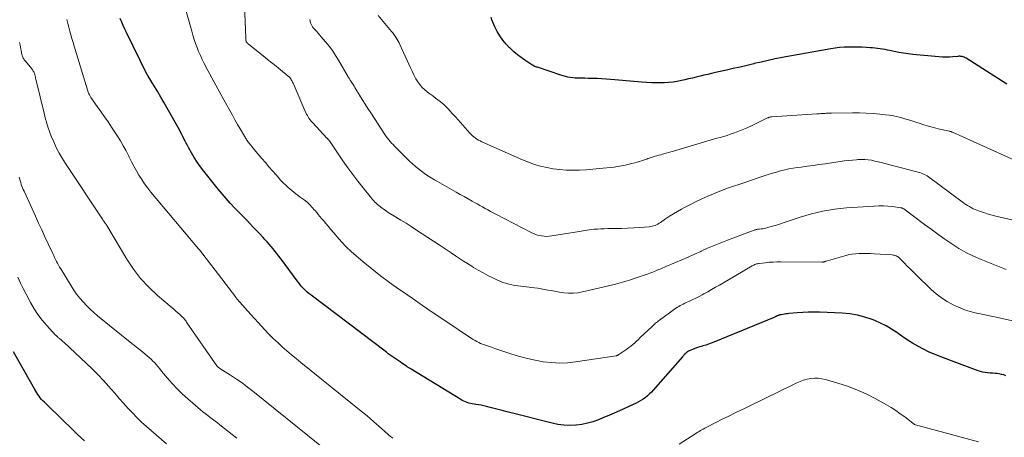
# Model space of a CAD drawing. Units: feet. Extents: x 2020000 to 2025047, y 515000 to 520000.
# Drawn here: x 2021002 to 2021305, y 516064 to 516193 of the extents above; entities that cross this region are included whole.
import ezdxf

# ---------------------------------------------------------------- set-up
doc = ezdxf.new("R2010")
doc.units = ezdxf.units.FT
doc.header["$LTSCALE"] = 100
doc.header["$MEASUREMENT"] = 0
doc.layers.add('CONTOUR INDEX', color=32, linetype='Continuous', lineweight=25)
doc.layers.add('CONTOUR INTERMEDIATE', color=40, linetype='Continuous', lineweight=15)

msp = doc.modelspace()

# ---------------------------------------------------------------- linework, layer by layer
at = {"layer": 'CONTOUR INDEX', "flags": 128}
for points, elevation in [([(2021305.46, 516083), (2021304.79, 516083.24), (2021304.12, 516083.43), (2021303.43, 516083.56), (2021302.74, 516083.65), (2021302.03, 516083.71), (2021301.33, 516083.77), (2021300.62, 516083.83), (2021299.92, 516083.89), (2021299.83, 516083.9), (2021299.09, 516083.99), (2021298.36, 516084.12), (2021297.64, 516084.31), (2021296.93, 516084.54), (2021285.45, 516088.78), (2021283.64, 516089.5), (2021281.84, 516090.28), (2021280.1, 516091.15), (2021278.37, 516092.07), (2021278.32, 516092.1), (2021276.66, 516093.08), (2021275.03, 516094.1), (2021273.42, 516095.17), (2021271.84, 516096.28), (2021270.25, 516097.35), (2021268.6, 516098.34), (2021266.89, 516099.2), (2021265.13, 516099.97), (2021264.27, 516100.31), (2021262.01, 516101.07), (2021259.73, 516101.68), (2021257.39, 516102.05), (2021255.03, 516102.26), (2021248.09, 516102.54), (2021246.36, 516102.57), (2021244.62, 516102.56), (2021242.89, 516102.49), (2021241.16, 516102.36), (2021238.62, 516102.13), (2021238.16, 516102.08), (2021237.7, 516102.03), (2021237.25, 516101.96), (2021236.79, 516101.89), (2021236.27, 516101.8), (2021236.08, 516101.76), (2021235.89, 516101.72), (2021235.7, 516101.67), (2021235.51, 516101.61), (2021235.44, 516101.59), (2021235.29, 516101.53), (2021235.14, 516101.47), (2021235, 516101.41), (2021234.85, 516101.34), (2021234.71, 516101.26), (2021234.56, 516101.2), (2021234.41, 516101.13), (2021234.27, 516101.07), (2021215.52, 516093.31), (2021214.69, 516092.99), (2021213.86, 516092.69), (2021213.01, 516092.43), (2021212.15, 516092.19), (2021212.01, 516092.15), (2021211.23, 516091.93), (2021210.45, 516091.69), (2021209.69, 516091.41), (2021208.93, 516091.1), (2021207.95, 516090.67), (2021207.7, 516090.54), (2021207.46, 516090.4), (2021207.24, 516090.24), (2021207.03, 516090.07), (2021206.65, 516089.72), (2021206.63, 516089.71), (2021206.62, 516089.69), (2021206.6, 516089.68), (2021206.59, 516089.66), (2021206.53, 516089.6), (2021206.51, 516089.59), (2021206.5, 516089.57), (2021206.48, 516089.55), (2021206.47, 516089.54), (2021206.28, 516089.33), (2021206.17, 516089.21), (2021206.06, 516089.09), (2021205.95, 516088.96), (2021205.84, 516088.84), (2021196.88, 516078.59), (2021196.31, 516077.97), (2021195.72, 516077.38), (2021195.09, 516076.82), (2021194.45, 516076.28), (2021193.77, 516075.78), (2021193.07, 516075.32), (2021192.34, 516074.91), (2021191.59, 516074.54), (2021186.46, 516072.19), (2021184.85, 516071.46), (2021183.23, 516070.76), (2021181.6, 516070.08), (2021179.96, 516069.41), (2021178.3, 516068.83), (2021176.61, 516068.35), (2021174.9, 516068.02), (2021173.15, 516067.79), (2021172.99, 516067.77), (2021171.15, 516067.7), (2021169.33, 516067.75), (2021167.52, 516067.99), (2021165.72, 516068.35), (2021153.48, 516071.47), (2021151.89, 516071.87), (2021150.3, 516072.28), (2021148.7, 516072.69), (2021147.11, 516073.1), (2021145.55, 516073.5), (2021144.74, 516073.7), (2021143.92, 516073.88), (2021143.09, 516074.03), (2021142.26, 516074.16), (2021141.68, 516074.25), (2021141.14, 516074.34), (2021140.61, 516074.45), (2021140.09, 516074.59), (2021139.57, 516074.75), (2021139.06, 516074.94), (2021138.56, 516075.15), (2021138.08, 516075.4), (2021137.61, 516075.67), (2021122.36, 516084.98), (2021122.18, 516085.09), (2021122, 516085.2), (2021121.81, 516085.32), (2021121.63, 516085.43), (2021121.45, 516085.55), (2021121.27, 516085.67), (2021121.09, 516085.78), (2021120.91, 516085.9), (2021119.5, 516086.83), (2021118.89, 516087.24), (2021118.28, 516087.65), (2021117.68, 516088.06), (2021117.07, 516088.49), (2021116.48, 516088.91), (2021115.88, 516089.34), (2021115.29, 516089.78), (2021114.7, 516090.22), (2021091.52, 516107.79), (2021090.91, 516108.27), (2021090.33, 516108.77), (2021089.76, 516109.31), (2021089.22, 516109.86), (2021088.7, 516110.43), (2021088.19, 516111.02), (2021087.7, 516111.62), (2021087.23, 516112.24), (2021082.07, 516119.21), (2021081.51, 516119.95), (2021080.95, 516120.68), (2021080.38, 516121.4), (2021079.79, 516122.12), (2021079.2, 516122.83), (2021078.6, 516123.53), (2021077.99, 516124.22), (2021077.38, 516124.9), (2021076.61, 516125.74), (2021075.63, 516126.81), (2021074.63, 516127.87), (2021073.62, 516128.91), (2021072.61, 516129.95), (2021071.58, 516130.99), (2021070.57, 516132.03), (2021069.56, 516133.07), (2021068.55, 516134.12), (2021067.91, 516134.78), (2021066.61, 516136.18), (2021065.33, 516137.6), (2021064.09, 516139.06), (2021062.87, 516140.53), (2021058.45, 516146.06), (2021057.43, 516147.41), (2021056.45, 516148.78), (2021055.54, 516150.21), (2021054.68, 516151.66), (2021053.78, 516153.27), (2021053.41, 516153.95), (2021053.05, 516154.62), (2021052.7, 516155.31), (2021052.36, 516155.99), (2021052.02, 516156.68), (2021051.67, 516157.37), (2021051.31, 516158.04), (2021050.94, 516158.72), (2021047.21, 516165.41), (2021046.26, 516167.1), (2021045.29, 516168.78), (2021044.31, 516170.44), (2021043.32, 516172.1), (2021041.39, 516175.28), (2021041.35, 516175.34), (2021041.31, 516175.41), (2021041.27, 516175.47), (2021041.23, 516175.54), (2021041.2, 516175.57), (2021041.17, 516175.62), (2021041.14, 516175.66), (2021041.11, 516175.71), (2021041.09, 516175.75), (2021041.06, 516175.8), (2021041.03, 516175.84), (2021041.01, 516175.89), (2021040.98, 516175.94), (2021034.65, 516188.71), (2021034.13, 516189.79), (2021033.64, 516190.88), (2021033.19, 516191.98), (2021032.76, 516193.1)], 920), ([(2021305.74, 516172.86), (2021293.22, 516180.82), (2021292.93, 516180.99), (2021292.62, 516181.13), (2021292.3, 516181.24), (2021291.97, 516181.32), (2021291.63, 516181.38), (2021291.29, 516181.41), (2021290.95, 516181.41), (2021290.61, 516181.4), (2021289.14, 516181.26), (2021288.06, 516181.2), (2021286.98, 516181.17), (2021285.9, 516181.2), (2021284.82, 516181.27), (2021276.75, 516182.01), (2021275.32, 516182.17), (2021273.89, 516182.36), (2021272.47, 516182.61), (2021271.06, 516182.9), (2021269.74, 516183.19), (2021268.99, 516183.35), (2021268.24, 516183.49), (2021267.48, 516183.62), (2021266.72, 516183.73), (2021265.96, 516183.82), (2021265.19, 516183.91), (2021264.43, 516183.98), (2021263.66, 516184.04), (2021262.46, 516184.12), (2021261.1, 516184.2), (2021259.73, 516184.26), (2021258.36, 516184.28), (2021256.99, 516184.28), (2021255.61, 516184.23), (2021254.25, 516184.14), (2021252.89, 516183.97), (2021251.53, 516183.76), (2021236.59, 516181.01), (2021234.42, 516180.59), (2021232.25, 516180.14), (2021230.09, 516179.66), (2021227.94, 516179.15), (2021227.86, 516179.13), (2021225.75, 516178.62), (2021223.63, 516178.12), (2021221.52, 516177.63), (2021219.4, 516177.15), (2021216.02, 516176.39), (2021214.83, 516176.13), (2021213.65, 516175.85), (2021212.47, 516175.57), (2021211.29, 516175.29), (2021210.11, 516175), (2021208.93, 516174.72), (2021207.75, 516174.44), (2021206.57, 516174.17), (2021205.61, 516173.95), (2021204.28, 516173.68), (2021202.95, 516173.47), (2021201.61, 516173.33), (2021200.26, 516173.25), (2021199.72, 516173.23), (2021198.1, 516173.21), (2021196.48, 516173.22), (2021194.86, 516173.3), (2021193.24, 516173.42), (2021185.08, 516174.17), (2021183.71, 516174.29), (2021182.34, 516174.39), (2021180.97, 516174.47), (2021179.6, 516174.54), (2021178.88, 516174.56), (2021177.87, 516174.6), (2021176.85, 516174.63), (2021175.84, 516174.64), (2021174.83, 516174.65), (2021174.32, 516174.65), (2021173.56, 516174.67), (2021172.81, 516174.71), (2021172.06, 516174.78), (2021171.31, 516174.88), (2021170.56, 516175.01), (2021169.83, 516175.17), (2021169.1, 516175.37), (2021168.37, 516175.59), (2021161.19, 516178.02), (2021160.93, 516178.11), (2021160.68, 516178.21), (2021160.42, 516178.32), (2021160.17, 516178.43), (2021159.93, 516178.55), (2021159.68, 516178.68), (2021159.45, 516178.82), (2021159.22, 516178.97), (2021157.31, 516180.23), (2021156.16, 516181.05), (2021155.03, 516181.91), (2021153.95, 516182.82), (2021152.91, 516183.78), (2021152.64, 516184.04), (2021151.55, 516185.19), (2021150.54, 516186.41), (2021149.65, 516187.72), (2021148.84, 516189.09), (2021148.09, 516190.52), (2021147.75, 516191.23), (2021147.44, 516191.95), (2021147.17, 516192.69), (2021146.94, 516193.44)], 940), ([(2021021.69, 516062.91), (2021019.59, 516064.94), (2021017.48, 516066.97), (2021015.38, 516069), (2021009.38, 516074.81), (2021008.95, 516075.25), (2021008.53, 516075.71), (2021008.13, 516076.18), (2021007.75, 516076.68), (2021007.39, 516077.18), (2021007.04, 516077.7), (2021006.71, 516078.23), (2021006.4, 516078.76), (2020999.87, 516090.33)], 900)]:
    msp.add_lwpolyline(points, dxfattribs=dict(at, elevation=elevation))
at = {"layer": 'CONTOUR INTERMEDIATE', "flags": 128}
for points, elevation in [([(2021305.58, 516115.73), (2021297.83, 516118.77), (2021295.46, 516119.79), (2021293.15, 516120.92), (2021290.93, 516122.21), (2021288.76, 516123.61), (2021286.64, 516125.09), (2021284.53, 516126.59), (2021282.44, 516128.11), (2021280.36, 516129.64), (2021273.98, 516134.38), (2021273.88, 516134.45), (2021273.77, 516134.52), (2021273.66, 516134.58), (2021273.55, 516134.63), (2021273.44, 516134.68), (2021273.32, 516134.72), (2021273.2, 516134.75), (2021273.08, 516134.77), (2021270.52, 516135.09), (2021269.12, 516135.22), (2021267.72, 516135.3), (2021266.31, 516135.3), (2021264.91, 516135.25), (2021256.34, 516134.69), (2021254.52, 516134.54), (2021252.71, 516134.34), (2021250.92, 516134.06), (2021249.12, 516133.74), (2021247.35, 516133.34), (2021245.58, 516132.91), (2021243.83, 516132.4), (2021242.09, 516131.85), (2021238.45, 516130.62), (2021237.23, 516130.22), (2021236.01, 516129.83), (2021234.79, 516129.44), (2021233.56, 516129.07), (2021232.01, 516128.62), (2021231.55, 516128.49), (2021231.08, 516128.39), (2021230.61, 516128.31), (2021230.14, 516128.25), (2021229.6, 516128.19), (2021229.39, 516128.17), (2021229.18, 516128.14), (2021228.97, 516128.11), (2021228.77, 516128.08), (2021228.56, 516128.04), (2021228.35, 516127.99), (2021228.15, 516127.93), (2021227.95, 516127.86), (2021219.69, 516124.76), (2021217.65, 516123.96), (2021215.62, 516123.14), (2021213.61, 516122.28), (2021211.61, 516121.38), (2021211.47, 516121.31), (2021209.55, 516120.44), (2021207.62, 516119.57), (2021205.69, 516118.73), (2021203.75, 516117.89), (2021200.77, 516116.62), (2021200.32, 516116.43), (2021199.87, 516116.24), (2021199.42, 516116.06), (2021198.97, 516115.87), (2021198.52, 516115.69), (2021198.07, 516115.5), (2021197.62, 516115.32), (2021197.17, 516115.13), (2021196.97, 516115.05), (2021196.41, 516114.83), (2021195.85, 516114.62), (2021195.29, 516114.41), (2021194.73, 516114.22), (2021191.63, 516113.16), (2021189.51, 516112.47), (2021187.38, 516111.83), (2021185.23, 516111.24), (2021183.07, 516110.7), (2021175.05, 516108.82), (2021173.63, 516108.57), (2021172.21, 516108.42), (2021170.78, 516108.44), (2021169.34, 516108.57), (2021168.51, 516108.69), (2021167.49, 516108.85), (2021166.47, 516109.02), (2021165.45, 516109.21), (2021164.44, 516109.41), (2021163.42, 516109.61), (2021162.4, 516109.79), (2021161.38, 516109.94), (2021160.35, 516110.08), (2021156.08, 516110.57), (2021155.15, 516110.7), (2021154.22, 516110.85), (2021153.3, 516111.03), (2021152.39, 516111.23), (2021151.48, 516111.48), (2021150.59, 516111.77), (2021149.72, 516112.1), (2021148.86, 516112.48), (2021147.48, 516113.13), (2021145.96, 516113.88), (2021144.46, 516114.67), (2021142.98, 516115.51), (2021141.52, 516116.39), (2021140.98, 516116.73), (2021139.71, 516117.53), (2021138.45, 516118.34), (2021137.19, 516119.16), (2021135.94, 516119.99), (2021134.69, 516120.82), (2021133.44, 516121.65), (2021132.19, 516122.48), (2021130.93, 516123.3), (2021123.95, 516127.9), (2021122.35, 516128.94), (2021120.75, 516129.97), (2021119.13, 516130.98), (2021117.51, 516131.98), (2021115.29, 516133.33), (2021114.78, 516133.66), (2021114.27, 516133.99), (2021113.77, 516134.33), (2021113.28, 516134.68), (2021113.15, 516134.77), (2021112.73, 516135.09), (2021112.32, 516135.42), (2021111.93, 516135.78), (2021111.54, 516136.14), (2021111.17, 516136.52), (2021110.81, 516136.91), (2021110.46, 516137.31), (2021110.12, 516137.72), (2021107.52, 516140.91), (2021105.91, 516142.95), (2021104.33, 516145), (2021102.81, 516147.1), (2021101.32, 516149.22), (2021097.13, 516155.39), (2021097.09, 516155.44), (2021097.05, 516155.5), (2021097.01, 516155.55), (2021096.97, 516155.61), (2021096.93, 516155.66), (2021096.88, 516155.71), (2021096.84, 516155.76), (2021096.79, 516155.81), (2021096.71, 516155.89), (2021096.63, 516155.97), (2021096.54, 516156.06), (2021096.46, 516156.15), (2021096.37, 516156.24), (2021092.05, 516160.87), (2021091.73, 516161.22), (2021091.43, 516161.58), (2021091.14, 516161.96), (2021090.86, 516162.35), (2021090.6, 516162.74), (2021090.36, 516163.15), (2021090.14, 516163.57), (2021089.94, 516164), (2021085.95, 516173.15), (2021085.83, 516173.42), (2021085.7, 516173.68), (2021085.56, 516173.93), (2021085.42, 516174.19), (2021085.27, 516174.44), (2021085.19, 516174.56), (2021085.11, 516174.68), (2021085.02, 516174.79), (2021084.92, 516174.9), (2021084.82, 516175), (2021084.71, 516175.1), (2021084.6, 516175.2), (2021084.49, 516175.3), (2021082.06, 516177.26), (2021080.73, 516178.34), (2021079.4, 516179.41), (2021078.07, 516180.48), (2021076.74, 516181.55), (2021072.24, 516185.16), (2021072.11, 516185.27), (2021071.98, 516185.39), (2021071.86, 516185.52), (2021071.75, 516185.66), (2021071.56, 516185.92), (2021071.5, 516186.03), (2021071.5, 516186.05), (2021071.49, 516186.06), (2021071.49, 516186.08), (2021071.49, 516186.1), (2021071.45, 516186.39), (2021071.43, 516186.55), (2021071.42, 516186.72), (2021071.4, 516186.88), (2021071.4, 516187.04), (2021070.59, 516207.46)], 928), ([(2021310.76, 516099.21), (2021301.91, 516101.1), (2021300.44, 516101.42), (2021298.97, 516101.73), (2021297.51, 516102.06), (2021296.04, 516102.38), (2021295.96, 516102.4), (2021294.46, 516102.79), (2021293, 516103.24), (2021291.56, 516103.8), (2021290.15, 516104.42), (2021289.17, 516104.89), (2021287.35, 516105.88), (2021285.6, 516106.98), (2021283.97, 516108.24), (2021282.41, 516109.61), (2021277.94, 516113.96), (2021276.99, 516114.9), (2021276.04, 516115.84), (2021275.09, 516116.79), (2021274.15, 516117.74), (2021272.74, 516119.19), (2021272.5, 516119.41), (2021272.25, 516119.61), (2021271.97, 516119.77), (2021271.68, 516119.91), (2021271.38, 516120.02), (2021271.07, 516120.11), (2021270.75, 516120.17), (2021270.43, 516120.2), (2021264.86, 516120.58), (2021263.72, 516120.64), (2021262.58, 516120.68), (2021261.44, 516120.69), (2021260.3, 516120.67), (2021259.17, 516120.59), (2021258.04, 516120.45), (2021256.93, 516120.24), (2021255.83, 516119.96), (2021250.09, 516118.31), (2021250.01, 516118.28), (2021249.93, 516118.25), (2021249.86, 516118.22), (2021249.78, 516118.19), (2021249.71, 516118.15), (2021249.63, 516118.12), (2021249.55, 516118.1), (2021249.47, 516118.08), (2021249.33, 516118.05), (2021249.18, 516118.03), (2021249.03, 516118.01), (2021248.88, 516118), (2021248.73, 516118), (2021236.18, 516118.09), (2021234.97, 516118.08), (2021233.76, 516118.04), (2021232.55, 516117.95), (2021231.35, 516117.83), (2021229.51, 516117.61), (2021229.23, 516117.57), (2021228.95, 516117.51), (2021228.68, 516117.43), (2021228.41, 516117.33), (2021228.14, 516117.22), (2021227.88, 516117.11), (2021227.62, 516116.97), (2021227.37, 516116.84), (2021217.23, 516110.93), (2021216.04, 516110.24), (2021214.84, 516109.56), (2021213.64, 516108.89), (2021212.43, 516108.22), (2021211.91, 516107.94), (2021210.96, 516107.43), (2021210, 516106.94), (2021209.03, 516106.46), (2021208.05, 516106), (2021207.03, 516105.54), (2021206.56, 516105.32), (2021206.1, 516105.09), (2021205.64, 516104.86), (2021205.18, 516104.62), (2021204.73, 516104.36), (2021204.29, 516104.1), (2021203.86, 516103.81), (2021203.44, 516103.52), (2021198.81, 516100.12), (2021198.5, 516099.89), (2021198.19, 516099.65), (2021197.88, 516099.4), (2021197.58, 516099.15), (2021197.29, 516098.89), (2021196.99, 516098.63), (2021196.7, 516098.36), (2021196.41, 516098.09), (2021192.87, 516094.73), (2021192.3, 516094.2), (2021191.73, 516093.67), (2021191.16, 516093.16), (2021190.58, 516092.64), (2021189.99, 516092.15), (2021189.38, 516091.66), (2021188.76, 516091.2), (2021188.13, 516090.76), (2021186.29, 516089.52), (2021186.19, 516089.46), (2021186.09, 516089.4), (2021185.98, 516089.34), (2021185.87, 516089.29), (2021185.76, 516089.25), (2021185.65, 516089.21), (2021185.54, 516089.18), (2021185.42, 516089.16), (2021172.93, 516087.27), (2021170.45, 516087.01), (2021167.97, 516086.9), (2021165.49, 516087.03), (2021163.02, 516087.31), (2021160.55, 516087.77), (2021158.11, 516088.3), (2021155.7, 516088.96), (2021153.3, 516089.69), (2021149.95, 516090.81), (2021149, 516091.13), (2021148.06, 516091.44), (2021147.11, 516091.76), (2021146.16, 516092.07), (2021145.48, 516092.3), (2021144.88, 516092.51), (2021144.29, 516092.73), (2021143.7, 516092.98), (2021143.12, 516093.24), (2021142.55, 516093.53), (2021141.99, 516093.83), (2021141.44, 516094.16), (2021140.91, 516094.5), (2021132.43, 516100.2), (2021129.14, 516102.41), (2021125.86, 516104.64), (2021122.59, 516106.88), (2021119.33, 516109.13), (2021118.52, 516109.69), (2021115.69, 516111.71), (2021112.91, 516113.77), (2021110.19, 516115.92), (2021107.5, 516118.11), (2021105.39, 516119.89), (2021103.83, 516121.27), (2021102.32, 516122.71), (2021100.89, 516124.22), (2021099.51, 516125.78), (2021098.37, 516127.14), (2021097.6, 516128.06), (2021096.83, 516128.98), (2021096.06, 516129.91), (2021095.29, 516130.83), (2021094.76, 516131.46), (2021094.25, 516132.07), (2021093.74, 516132.67), (2021093.23, 516133.27), (2021092.72, 516133.86), (2021092.39, 516134.25), (2021092.04, 516134.65), (2021091.68, 516135.04), (2021091.32, 516135.43), (2021090.95, 516135.82), (2021090.57, 516136.19), (2021090.18, 516136.55), (2021089.76, 516136.88), (2021089.34, 516137.21), (2021088.16, 516138.06), (2021087.25, 516138.74), (2021086.35, 516139.44), (2021085.46, 516140.16), (2021084.6, 516140.91), (2021083.75, 516141.67), (2021082.93, 516142.46), (2021082.14, 516143.29), (2021081.38, 516144.13), (2021080.71, 516144.9), (2021079.62, 516146.15), (2021078.54, 516147.4), (2021077.46, 516148.65), (2021076.39, 516149.9), (2021074.5, 516152.1), (2021074.08, 516152.6), (2021073.66, 516153.11), (2021073.24, 516153.62), (2021072.83, 516154.13), (2021072.41, 516154.66), (2021072.22, 516154.91), (2021072.03, 516155.17), (2021071.84, 516155.43), (2021071.67, 516155.7), (2021071.49, 516155.97), (2021071.32, 516156.24), (2021071.16, 516156.51), (2021070.99, 516156.79), (2021069.69, 516159.04), (2021068.87, 516160.45), (2021068.07, 516161.86), (2021067.26, 516163.27), (2021066.47, 516164.69), (2021064.61, 516168), (2021063.37, 516170.25), (2021062.13, 516172.5), (2021060.92, 516174.77), (2021059.72, 516177.04), (2021058.58, 516179.21), (2021057.98, 516180.41), (2021057.41, 516181.62), (2021056.89, 516182.85), (2021056.4, 516184.09), (2021055.94, 516185.35), (2021055.51, 516186.62), (2021055.11, 516187.89), (2021054.74, 516189.18), (2021052.76, 516196.35)], 924), ([(2021116.65, 516063.75), (2021116.29, 516064.03), (2021115.94, 516064.32), (2021115.59, 516064.61), (2021115.24, 516064.91), (2021114.89, 516065.21), (2021114.55, 516065.52), (2021114.21, 516065.82), (2021112.27, 516067.57), (2021110.95, 516068.74), (2021109.62, 516069.89), (2021108.27, 516071.02), (2021106.91, 516072.13), (2021088.34, 516087.08), (2021086.89, 516088.27), (2021085.44, 516089.47), (2021084.02, 516090.69), (2021082.61, 516091.93), (2021081.22, 516093.19), (2021079.86, 516094.48), (2021078.55, 516095.81), (2021077.25, 516097.17), (2021072.01, 516102.85), (2021071.18, 516103.77), (2021070.37, 516104.7), (2021069.57, 516105.65), (2021068.79, 516106.62), (2021068.18, 516107.39), (2021067.72, 516107.98), (2021067.26, 516108.57), (2021066.81, 516109.16), (2021066.36, 516109.76), (2021065.61, 516110.77), (2021065.53, 516110.86), (2021065.46, 516110.96), (2021065.39, 516111.05), (2021065.32, 516111.15), (2021065.24, 516111.24), (2021065.17, 516111.34), (2021065.1, 516111.44), (2021065.02, 516111.53), (2021057.15, 516121.78), (2021057.06, 516121.89), (2021056.94, 516122.01), (2021056.92, 516122.03), (2021056.91, 516122.05), (2021056.89, 516122.06), (2021056.88, 516122.08), (2021042.18, 516139.6), (2021041.19, 516140.84), (2021040.24, 516142.11), (2021039.36, 516143.43), (2021038.51, 516144.77), (2021037.72, 516146.15), (2021036.95, 516147.54), (2021036.21, 516148.95), (2021035.5, 516150.37), (2021035.34, 516150.7), (2021034.54, 516152.27), (2021033.69, 516153.83), (2021032.79, 516155.35), (2021031.85, 516156.85), (2021030.06, 516159.58), (2021028.99, 516161.19), (2021027.91, 516162.79), (2021026.81, 516164.39), (2021025.69, 516165.97), (2021023.69, 516168.77), (2021023.57, 516168.95), (2021023.46, 516169.13), (2021023.36, 516169.31), (2021023.27, 516169.5), (2021023.11, 516169.85), (2021023.1, 516169.87), (2021023.09, 516169.89), (2021023.08, 516169.91), (2021023.07, 516169.93), (2021023.04, 516170.01), (2021023.04, 516170.04), (2021023.03, 516170.06), (2021023.02, 516170.08), (2021023.02, 516170.1), (2021018.56, 516184.53), (2021018.21, 516185.69), (2021017.87, 516186.86), (2021017.55, 516188.03), (2021017.24, 516189.21), (2021016.94, 516190.39), (2021016.64, 516191.57), (2021016.35, 516192.75)], 916), ([(2021317.05, 516128.74), (2021301.93, 516132.31), (2021300.82, 516132.59), (2021299.71, 516132.9), (2021298.62, 516133.25), (2021297.53, 516133.62), (2021295.96, 516134.19), (2021295.67, 516134.3), (2021295.38, 516134.43), (2021295.09, 516134.58), (2021294.82, 516134.73), (2021294.22, 516135.09), (2021293.66, 516135.44), (2021293.1, 516135.8), (2021292.55, 516136.18), (2021292.01, 516136.57), (2021281.62, 516144.3), (2021281.21, 516144.58), (2021280.79, 516144.83), (2021280.34, 516145.05), (2021279.89, 516145.25), (2021279.42, 516145.42), (2021278.95, 516145.58), (2021278.47, 516145.72), (2021277.99, 516145.86), (2021268.18, 516148.43), (2021267.15, 516148.68), (2021266.13, 516148.93), (2021265.1, 516149.15), (2021264.06, 516149.37), (2021263.03, 516149.53), (2021261.99, 516149.63), (2021260.94, 516149.65), (2021259.89, 516149.61), (2021259.45, 516149.57), (2021258.18, 516149.46), (2021256.92, 516149.33), (2021255.65, 516149.17), (2021254.39, 516149), (2021249.84, 516148.32), (2021247.97, 516148.05), (2021246.11, 516147.79), (2021244.24, 516147.54), (2021242.37, 516147.31), (2021241.25, 516147.17), (2021239.94, 516146.98), (2021238.65, 516146.75), (2021237.37, 516146.46), (2021236.09, 516146.12), (2021234.82, 516145.75), (2021233.56, 516145.37), (2021232.3, 516144.97), (2021231.05, 516144.55), (2021223.52, 516142.02), (2021222.88, 516141.81), (2021222.24, 516141.6), (2021221.6, 516141.4), (2021220.96, 516141.19), (2021220.32, 516140.99), (2021219.69, 516140.76), (2021219.06, 516140.52), (2021218.44, 516140.27), (2021213.68, 516138.28), (2021211.87, 516137.49), (2021210.07, 516136.66), (2021208.29, 516135.78), (2021206.53, 516134.86), (2021205.57, 516134.35), (2021204.32, 516133.64), (2021203.09, 516132.91), (2021201.88, 516132.13), (2021200.69, 516131.33), (2021199.12, 516130.23), (2021198.72, 516129.97), (2021198.31, 516129.73), (2021197.88, 516129.52), (2021197.44, 516129.33), (2021196.99, 516129.17), (2021196.53, 516129.04), (2021196.06, 516128.96), (2021195.59, 516128.9), (2021192.75, 516128.69), (2021190.86, 516128.57), (2021188.96, 516128.47), (2021187.06, 516128.4), (2021185.16, 516128.36), (2021182.85, 516128.33), (2021181.8, 516128.3), (2021180.74, 516128.26), (2021179.69, 516128.19), (2021178.64, 516128.11), (2021177.79, 516128.04), (2021177.17, 516127.97), (2021176.55, 516127.89), (2021175.93, 516127.79), (2021175.32, 516127.68), (2021174.71, 516127.56), (2021174.09, 516127.44), (2021173.48, 516127.34), (2021172.86, 516127.23), (2021165.62, 516126.06), (2021164.83, 516125.97), (2021164.04, 516125.93), (2021163.25, 516125.97), (2021162.46, 516126.07), (2021161.68, 516126.23), (2021160.92, 516126.45), (2021160.18, 516126.73), (2021159.45, 516127.07), (2021148.43, 516132.76), (2021147.6, 516133.19), (2021146.77, 516133.63), (2021145.95, 516134.08), (2021145.13, 516134.54), (2021144.31, 516135), (2021143.49, 516135.46), (2021142.68, 516135.92), (2021141.86, 516136.38), (2021141.06, 516136.83), (2021139.85, 516137.52), (2021138.64, 516138.2), (2021137.42, 516138.88), (2021136.21, 516139.57), (2021130.48, 516142.8), (2021129.46, 516143.4), (2021128.44, 516144.01), (2021127.44, 516144.64), (2021126.45, 516145.3), (2021125.48, 516145.98), (2021124.54, 516146.7), (2021123.64, 516147.46), (2021122.75, 516148.25), (2021122.71, 516148.3), (2021121.83, 516149.14), (2021120.95, 516149.98), (2021120.08, 516150.84), (2021119.22, 516151.7), (2021117.67, 516153.24), (2021117.21, 516153.72), (2021116.75, 516154.21), (2021116.29, 516154.7), (2021115.85, 516155.19), (2021115.42, 516155.7), (2021115, 516156.22), (2021114.61, 516156.76), (2021114.23, 516157.31), (2021109.87, 516163.97), (2021108.99, 516165.34), (2021108.12, 516166.71), (2021107.26, 516168.09), (2021106.42, 516169.48), (2021105.31, 516171.31), (2021105.02, 516171.78), (2021104.73, 516172.25), (2021104.42, 516172.72), (2021104.12, 516173.19), (2021103.71, 516173.79), (2021103.6, 516173.95), (2021103.5, 516174.11), (2021103.4, 516174.27), (2021103.3, 516174.44), (2021103.2, 516174.6), (2021103.1, 516174.76), (2021103, 516174.93), (2021102.91, 516175.09), (2021099.98, 516180.21), (2021099.06, 516181.7), (2021098.09, 516183.16), (2021097.04, 516184.56), (2021095.94, 516185.92), (2021094.63, 516187.44), (2021094.14, 516188.01), (2021093.64, 516188.57), (2021093.14, 516189.14), (2021092.63, 516189.7), (2021092.29, 516190.08), (2021091.99, 516190.46), (2021091.72, 516190.87), (2021091.52, 516191.31), (2021091.37, 516191.77), (2021091.25, 516192.26), (2021091.16, 516192.74)], 932), ([(2021112.19, 516193.97), (2021116.25, 516189.11), (2021116.63, 516188.64), (2021117, 516188.15), (2021117.36, 516187.65), (2021117.7, 516187.15), (2021118.02, 516186.63), (2021118.32, 516186.1), (2021118.6, 516185.56), (2021118.87, 516185.01), (2021121.61, 516178.97), (2021122.12, 516177.89), (2021122.63, 516176.81), (2021123.15, 516175.74), (2021123.69, 516174.67), (2021123.8, 516174.46), (2021124.34, 516173.54), (2021124.95, 516172.69), (2021125.66, 516171.91), (2021126.44, 516171.19), (2021127.28, 516170.52), (2021128.12, 516169.86), (2021128.97, 516169.2), (2021129.83, 516168.55), (2021131.21, 516167.52), (2021131.88, 516166.99), (2021132.53, 516166.43), (2021133.15, 516165.82), (2021133.74, 516165.2), (2021134.31, 516164.55), (2021134.88, 516163.91), (2021135.46, 516163.27), (2021136.04, 516162.62), (2021140.43, 516157.73), (2021140.82, 516157.32), (2021141.23, 516156.93), (2021141.66, 516156.56), (2021142.11, 516156.21), (2021142.57, 516155.89), (2021143.05, 516155.59), (2021143.55, 516155.33), (2021144.06, 516155.08), (2021156.58, 516149.53), (2021158.43, 516148.79), (2021160.3, 516148.12), (2021162.2, 516147.57), (2021164.14, 516147.11), (2021166.1, 516146.77), (2021168.07, 516146.51), (2021170.05, 516146.38), (2021172.04, 516146.33), (2021172.13, 516146.33), (2021174.17, 516146.37), (2021176.21, 516146.46), (2021178.24, 516146.61), (2021180.27, 516146.8), (2021184.8, 516147.3), (2021186.52, 516147.53), (2021188.23, 516147.84), (2021189.91, 516148.24), (2021191.58, 516148.71), (2021194.19, 516149.52), (2021194.55, 516149.63), (2021194.9, 516149.75), (2021195.25, 516149.88), (2021195.59, 516150.02), (2021195.94, 516150.15), (2021196.29, 516150.28), (2021196.65, 516150.39), (2021197, 516150.5), (2021197.43, 516150.62), (2021198.01, 516150.78), (2021198.58, 516150.94), (2021199.16, 516151.1), (2021199.74, 516151.26), (2021200.08, 516151.36), (2021200.83, 516151.57), (2021201.57, 516151.78), (2021202.32, 516151.99), (2021203.06, 516152.21), (2021213.4, 516155.28), (2021214.43, 516155.58), (2021215.46, 516155.88), (2021216.49, 516156.16), (2021217.52, 516156.45), (2021218.56, 516156.74), (2021219.58, 516157.05), (2021220.6, 516157.39), (2021221.61, 516157.75), (2021222.71, 516158.15), (2021224.26, 516158.75), (2021225.79, 516159.38), (2021227.3, 516160.07), (2021228.79, 516160.79), (2021232.09, 516162.44), (2021232.24, 516162.51), (2021232.39, 516162.57), (2021232.55, 516162.62), (2021232.71, 516162.67), (2021232.87, 516162.7), (2021233.04, 516162.73), (2021233.2, 516162.75), (2021233.37, 516162.77), (2021247.19, 516163.67), (2021247.63, 516163.7), (2021248.06, 516163.73), (2021248.5, 516163.76), (2021248.94, 516163.78), (2021249.17, 516163.8), (2021249.49, 516163.82), (2021249.81, 516163.84), (2021250.14, 516163.86), (2021250.46, 516163.88), (2021250.78, 516163.89), (2021251.1, 516163.91), (2021251.43, 516163.92), (2021251.75, 516163.92), (2021258.23, 516164.01), (2021260.34, 516163.99), (2021262.46, 516163.93), (2021264.57, 516163.79), (2021266.67, 516163.6), (2021268.3, 516163.42), (2021269.59, 516163.25), (2021270.87, 516163.03), (2021272.13, 516162.76), (2021273.39, 516162.45), (2021274.65, 516162.1), (2021275.89, 516161.72), (2021277.13, 516161.33), (2021278.36, 516160.92), (2021278.77, 516160.78), (2021280.21, 516160.3), (2021281.66, 516159.86), (2021283.13, 516159.47), (2021284.6, 516159.11), (2021288.12, 516158.32), (2021288.17, 516158.31), (2021288.23, 516158.29), (2021288.29, 516158.28), (2021288.34, 516158.27), (2021288.4, 516158.25), (2021288.45, 516158.24), (2021288.51, 516158.22), (2021288.56, 516158.2), (2021288.64, 516158.17), (2021288.73, 516158.13), (2021288.83, 516158.09), (2021288.92, 516158.05), (2021289.01, 516158.01), (2021308.13, 516149.38)], 936), ([(2021101.12, 516056.11), (2021073.61, 516078.2), (2021071.94, 516079.5), (2021070.24, 516080.77), (2021068.5, 516081.97), (2021066.73, 516083.14), (2021063.42, 516085.26), (2021063.29, 516085.35), (2021063.16, 516085.44), (2021063.04, 516085.53), (2021062.91, 516085.64), (2021062.8, 516085.74), (2021062.69, 516085.86), (2021062.59, 516085.98), (2021062.5, 516086.1), (2021053.38, 516099.23), (2021053.19, 516099.5), (2021053, 516099.77), (2021052.81, 516100.04), (2021052.61, 516100.31), (2021052.4, 516100.56), (2021052.19, 516100.81), (2021051.96, 516101.05), (2021051.72, 516101.28), (2021051.07, 516101.88), (2021050.49, 516102.4), (2021049.91, 516102.92), (2021049.32, 516103.43), (2021048.73, 516103.93), (2021044.23, 516107.73), (2021041.53, 516110.25), (2021039.02, 516112.93), (2021036.8, 516115.85), (2021034.76, 516118.94), (2021028.63, 516129.33), (2021028.6, 516129.38), (2021028.56, 516129.43), (2021028.53, 516129.48), (2021028.5, 516129.54), (2021028.46, 516129.59), (2021028.43, 516129.64), (2021028.39, 516129.69), (2021028.35, 516129.74), (2021028.22, 516129.9), (2021028.12, 516130.03), (2021028.02, 516130.16), (2021027.92, 516130.29), (2021027.81, 516130.42), (2021027.75, 516130.5), (2021027.62, 516130.68), (2021027.5, 516130.85), (2021027.37, 516131.03), (2021027.25, 516131.21), (2021015.84, 516148.38), (2021014.84, 516149.99), (2021013.9, 516151.62), (2021013.05, 516153.31), (2021012.26, 516155.02), (2021011.5, 516156.79), (2021011.15, 516157.65), (2021010.82, 516158.52), (2021010.52, 516159.41), (2021010.24, 516160.29), (2021009.99, 516161.19), (2021009.74, 516162.09), (2021009.51, 516162.99), (2021009.28, 516163.9), (2021006.86, 516173.92), (2021006.77, 516174.29), (2021006.68, 516174.66), (2021006.6, 516175.04), (2021006.51, 516175.41), (2021006.47, 516175.6), (2021006.4, 516175.87), (2021006.32, 516176.14), (2021006.21, 516176.39), (2021006.09, 516176.65), (2021005.96, 516176.89), (2021005.81, 516177.12), (2021005.65, 516177.35), (2021005.48, 516177.57), (2021003.53, 516179.89), (2021003.35, 516180.13), (2021003.17, 516180.37), (2021003.02, 516180.62), (2021002.87, 516180.88), (2021002.74, 516181.15), (2021002.63, 516181.42), (2021002.55, 516181.7), (2021002.47, 516181.99), (2021001.89, 516184.82), (2021001.71, 516185.7)], 912), ([(2021068.66, 516063.73), (2021063.45, 516067.87), (2021062.7, 516068.45), (2021061.95, 516069.03), (2021061.2, 516069.6), (2021060.44, 516070.17), (2021059.69, 516070.74), (2021058.94, 516071.32), (2021058.21, 516071.91), (2021057.48, 516072.52), (2021053.51, 516075.92), (2021051.86, 516077.41), (2021050.26, 516078.96), (2021048.74, 516080.58), (2021047.29, 516082.27), (2021045.49, 516084.45), (2021044.97, 516085.08), (2021044.44, 516085.7), (2021043.91, 516086.32), (2021043.37, 516086.93), (2021042.81, 516087.53), (2021042.23, 516088.1), (2021041.63, 516088.65), (2021041.01, 516089.18), (2021040.46, 516089.61), (2021039.56, 516090.35), (2021038.65, 516091.08), (2021037.74, 516091.81), (2021036.84, 516092.54), (2021025.78, 516101.49), (2021024.6, 516102.49), (2021023.46, 516103.52), (2021022.36, 516104.6), (2021021.29, 516105.72), (2021020.28, 516106.89), (2021019.32, 516108.1), (2021018.43, 516109.36), (2021017.6, 516110.66), (2021014.42, 516115.91), (2021014.08, 516116.48), (2021013.76, 516117.06), (2021013.44, 516117.64), (2021013.14, 516118.23), (2021012.84, 516118.83), (2021012.55, 516119.42), (2021012.26, 516120.02), (2021011.98, 516120.62), (2021010.55, 516123.67), (2021009.55, 516125.79), (2021008.57, 516127.92), (2021007.58, 516130.05), (2021006.61, 516132.18), (2021003.12, 516139.84), (2021002.89, 516140.37), (2021002.67, 516140.89), (2021002.46, 516141.43), (2021002.27, 516141.96), (2021002.09, 516142.51), (2021001.93, 516143.05), (2021001.79, 516143.61), (2021001.67, 516144.16)], 908), ([(2021046.98, 516061.97), (2021040.82, 516067.4), (2021039.34, 516068.74), (2021037.89, 516070.12), (2021036.5, 516071.55), (2021035.13, 516073.01), (2021033.79, 516074.5), (2021032.46, 516075.99), (2021031.14, 516077.49), (2021029.82, 516079), (2021029.19, 516079.73), (2021027.54, 516081.57), (2021025.85, 516083.38), (2021024.09, 516085.13), (2021022.3, 516086.85), (2021015.46, 516093.19), (2021015.2, 516093.43), (2021014.94, 516093.67), (2021014.67, 516093.91), (2021014.41, 516094.14), (2021014.22, 516094.31), (2021014.04, 516094.46), (2021013.87, 516094.61), (2021013.7, 516094.76), (2021013.52, 516094.9), (2021013.35, 516095.05), (2021013.19, 516095.21), (2021013.02, 516095.37), (2021012.86, 516095.53), (2021010.17, 516098.43), (2021008.74, 516100.09), (2021007.4, 516101.82), (2021006.21, 516103.66), (2021005.11, 516105.56), (2021003.75, 516108.13), (2021002.87, 516109.85), (2021002.03, 516111.57), (2021001.23, 516113.32)], 904), ([(2021297.01, 516062.67), (2021277.57, 516067.9), (2021277.46, 516067.94), (2021277.36, 516067.98), (2021277.26, 516068.03), (2021277.17, 516068.09), (2021277.07, 516068.16), (2021276.98, 516068.22), (2021276.89, 516068.29), (2021276.8, 516068.36), (2021274.29, 516070.3), (2021272.93, 516071.31), (2021271.54, 516072.27), (2021270.1, 516073.18), (2021268.64, 516074.04), (2021265.16, 516075.98), (2021262.38, 516077.41), (2021259.56, 516078.7), (2021256.64, 516079.79), (2021253.68, 516080.75), (2021249.86, 516081.84), (2021248.75, 516082.08), (2021247.64, 516082.23), (2021246.52, 516082.24), (2021245.39, 516082.15), (2021244.28, 516081.93), (2021243.18, 516081.65), (2021242.12, 516081.26), (2021241.07, 516080.81), (2021234.66, 516077.65), (2021232.23, 516076.46), (2021229.81, 516075.28), (2021227.38, 516074.1), (2021224.95, 516072.93), (2021224.04, 516072.49), (2021222.07, 516071.53), (2021220.1, 516070.57), (2021218.13, 516069.59), (2021216.18, 516068.59), (2021213.16, 516067.05), (2021212.72, 516066.82), (2021212.28, 516066.58), (2021211.84, 516066.34), (2021211.41, 516066.09), (2021210.98, 516065.83), (2021210.55, 516065.57), (2021210.13, 516065.3), (2021209.71, 516065.04), (2021204.86, 516061.91)], 916)]:
    msp.add_lwpolyline(points, dxfattribs=dict(at, elevation=elevation))

doc.saveas('drawing.dxf')
